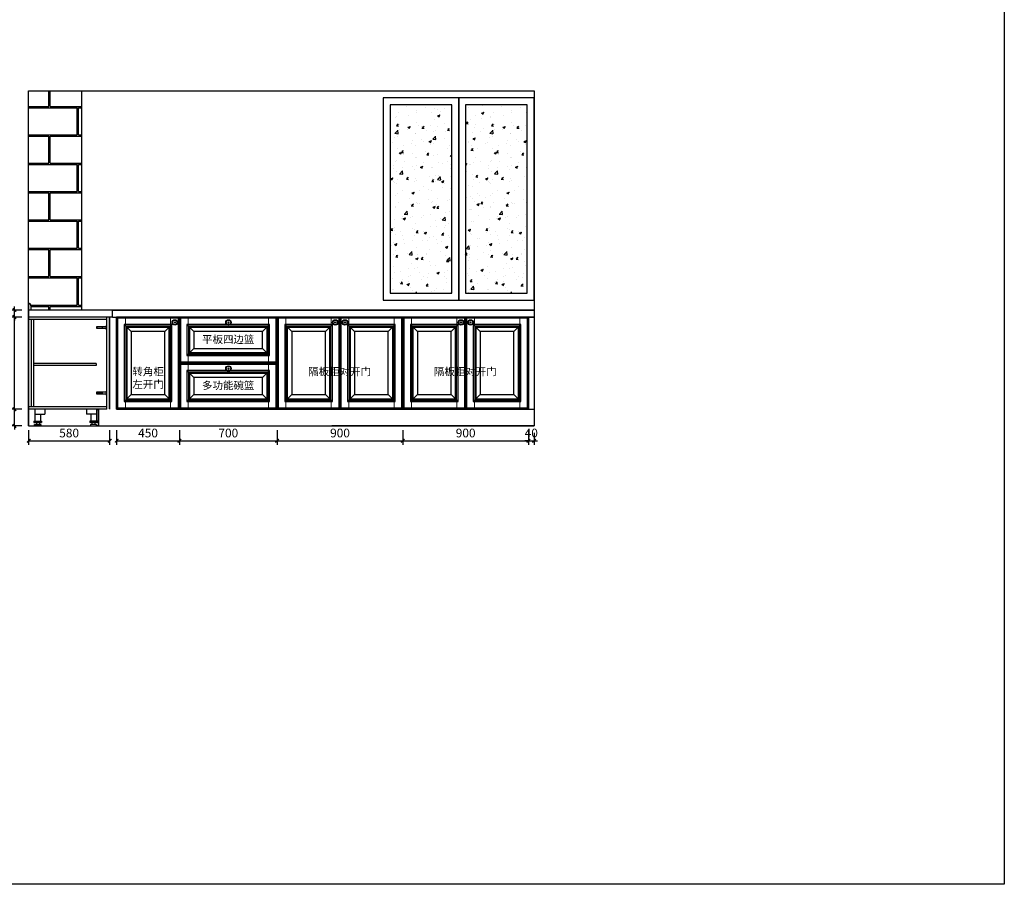
# Model space of a CAD drawing. Extents: x 320224 to 343098, y -43039 to -30651.
# Drawn here: x 336046 to 343098, y -43039 to -36845 of the extents above; entities that cross this region are included whole.
import ezdxf
from ezdxf.lldxf.tags import DXFTag

# ---------------------------------------------------------------- set-up
doc = ezdxf.new("R2010")
doc.units = 0
doc.header["$LTSCALE"] = 1000
doc.header["$MEASUREMENT"] = 0
doc.linetypes.add('SMHIDDEN', pattern=[0.28, 0.18, -0.1])
doc.layers.add('DIM', color=1, linetype='Continuous')
doc.layers.add('甲供家具', color=4, linetype='Continuous')
doc.layers.add('门板图层', color=251, linetype='Continuous', lineweight=9)
doc.layers.add('隔板图层', color=253, linetype='Continuous', lineweight=13)
doc.styles.get("Standard").update_dxf_attribs({"font": 'txt.shx', "bigfont": 'gbcbig.shx'})
doc.styles.add('标注', font='simhei.ttf')
tags = doc.linetypes.add('HIDDEN', pattern=[9.525, 6.35, -3.175]).pattern_tags.tags
tags[6:7] = [DXFTag(74, 4), DXFTag(75, 0), DXFTag(340, '0'), DXFTag(46, 1.0), DXFTag(50, 0.0), DXFTag(44, 0.0), DXFTag(45, 0.0)]
tags[4:5] = [DXFTag(74, 4), DXFTag(75, 0), DXFTag(340, '0'), DXFTag(46, 1.0), DXFTag(50, 0.0), DXFTag(44, 0.0), DXFTag(45, 0.0)]
doc.dimstyles.get("Standard").update_dxf_attribs({"dimscale": 100, "dimtxt": 1, "dimasz": 0.3, "dimexe": 0.5, "dimexo": 2, "dimgap": 0.5, "dimtad": 1, "dimdec": 0, "dimzin": 0, "dimdsep": 46, "dimtxsty": 'Standard', "dimblk": 'ARCHTICK', "dimcen": 0.09, "dimclrd": 6, "dimclre": 5, "dimadec": 0, "dimazin": 0, "dimtfac": 1, "dimtdec": 0, "dimtix": 1, "dimtmove": 2, "dimatfit": 3, "dimfxl": 1, "dimtolj": 1, "dimtzin": 0, "dimarcsym": 0})

# ---------------------------------------------------------------- blocks, each defined once
blk = doc.blocks.new('_ArchTick')
at = {"color": 0, "linetype": 'ByBlock', "const_width": 0.4}
blk.add_lwpolyline([(-0.5, -0.5), (0.5, 0.5)], dxfattribs=at)
blk = doc.blocks.new('*D71')
at = {"color": 5, "lineweight": -2, "transparency": 16777216}
for p, q in [((336110.5, -39786.4), (336110.5, -39891.4)), ((336690.5, -39786.4), (336690.5, -39891.4))]:
    blk.add_line(p, q, dxfattribs=at)
at = {"color": 6, "lineweight": -2, "transparency": 16777216}
blk.add_line((336110.5, -39861.4), (336690.5, -39861.4), dxfattribs=at)
at = {"layer": 'Defpoints', "color": 0, "transparency": 16777216}
for p in [(336110.5, -39635.1), (336690.5, -39635.1), (336690.5, -39861.4)]:
    blk.add_point(p, dxfattribs=at)
at = {"color": 6, "lineweight": -2, "transparency": 16777216, "xscale": 25, "yscale": 25, "zscale": 25, "rotation": 180}
blk.add_blockref('_ArchTick', (336110.5, -39861.4), dxfattribs=at)
at = {"color": 6, "lineweight": -2, "transparency": 16777216, "xscale": 25, "yscale": 25, "zscale": 25}
blk.add_blockref('_ArchTick', (336690.5, -39861.4), dxfattribs=at)
at = {"color": 0, "transparency": 16777216, "insert": (336400.5, -39814.2), "char_height": 62.5, "attachment_point": 5, "style": '标注'}
blk.add_mtext('580', dxfattribs=at)
blk = doc.blocks.new('_Dot')
at = {"color": 0, "linetype": 'ByBlock', "lineweight": -2}
blk.add_line((-0.5, 0), (-1, 0), dxfattribs=at)
at = {"color": 0, "linetype": 'ByBlock', "const_width": 0.5}
blk.add_lwpolyline([(-0.25, 0, 1), (0.25, 0, 1)], format="xyb", close=True, dxfattribs=at)
blk = doc.blocks.new('*D21')
at = {"color": 5, "lineweight": -2, "transparency": 16777216}
for p, q in [((336740.5, -39786.4), (336740.5, -39891.4)), ((337190.5, -39786.4), (337190.5, -39891.4))]:
    blk.add_line(p, q, dxfattribs=at)
at = {"color": 6, "lineweight": -2, "transparency": 16777216}
blk.add_line((336740.5, -39861.4), (337190.5, -39861.4), dxfattribs=at)
at = {"layer": 'Defpoints', "color": 0, "transparency": 16777216}
for p in [(336740.5, -39635.1), (337190.5, -39635.1), (337190.5, -39861.4)]:
    blk.add_point(p, dxfattribs=at)
at = {"color": 6, "lineweight": -2, "transparency": 16777216, "xscale": 25, "yscale": 25, "zscale": 25, "rotation": 180}
blk.add_blockref('_ArchTick', (336740.5, -39861.4), dxfattribs=at)
at = {"color": 6, "lineweight": -2, "transparency": 16777216, "xscale": 25, "yscale": 25, "zscale": 25}
blk.add_blockref('_ArchTick', (337190.5, -39861.4), dxfattribs=at)
at = {"color": 0, "transparency": 16777216, "insert": (336965.5, -39814.2), "char_height": 62.5, "attachment_point": 5, "style": '标注'}
blk.add_mtext('450', dxfattribs=at)
blk = doc.blocks.new('*D72')
at = {"color": 6, "lineweight": -2, "transparency": 16777216}
for p, q in [((336008.8, -39635.1), (336008.8, -39610.1)), ((336008.8, -39755.1), (336008.8, -39635.1)), ((336008.8, -39755.1), (336008.8, -39780.1))]:
    blk.add_line(p, q, dxfattribs=at)
at = {"color": 5, "lineweight": -2, "transparency": 16777216}
for p, q in [((336060.5, -39635.1), (335978.8, -39635.1)), ((336060.5, -39755.1), (335978.8, -39755.1))]:
    blk.add_line(p, q, dxfattribs=at)
at = {"layer": 'Defpoints', "color": 0, "transparency": 16777216}
for p in [(336008.8, -39635.1), (336110.5, -39635.1), (336110.5, -39755.1)]:
    blk.add_point(p, dxfattribs=at)
at = {"color": 6, "lineweight": -2, "transparency": 16777216, "xscale": 25, "yscale": 25, "zscale": 25}
for p, rotation in [((336008.8, -39635.1), 270), ((336008.8, -39755.1), 90)]:
    blk.add_blockref('_ArchTick', p, dxfattribs=dict(at, rotation=rotation))
at = {"color": 0, "transparency": 16777216, "insert": (335961.5, -39695.1), "char_height": 62.5, "attachment_point": 5, "rotation": 90, "style": '标注'}
blk.add_mtext('120', dxfattribs=at)
blk = doc.blocks.new('*D73')
at = {"color": 5, "lineweight": -2, "transparency": 16777216}
for p, q in [((336060.5, -38975.1), (335978.8, -38975.1)), ((336060.5, -39635.1), (335978.8, -39635.1))]:
    blk.add_line(p, q, dxfattribs=at)
at = {"color": 6, "lineweight": -2, "transparency": 16777216}
blk.add_line((336008.8, -39635.1), (336008.8, -38975.1), dxfattribs=at)
at = {"layer": 'Defpoints', "color": 0, "transparency": 16777216}
for p in [(336008.8, -38975.1), (336110.5, -38975.1), (336110.5, -39635.1)]:
    blk.add_point(p, dxfattribs=at)
at = {"color": 6, "lineweight": -2, "transparency": 16777216, "xscale": 25, "yscale": 25, "zscale": 25}
for p, rotation in [((336008.8, -38975.1), 90), ((336008.8, -39635.1), 270)]:
    blk.add_blockref('_ArchTick', p, dxfattribs=dict(at, rotation=rotation))
at = {"color": 0, "transparency": 16777216, "insert": (335961.5, -39305.1), "char_height": 62.5, "attachment_point": 5, "rotation": 90, "style": '标注'}
blk.add_mtext('660', dxfattribs=at)
blk = doc.blocks.new('*D74')
at = {"color": 5, "lineweight": -2, "transparency": 16777216}
for p, q in [((336060.5, -38925.1), (335978.8, -38925.1)), ((336060.5, -38975.1), (335978.8, -38975.1))]:
    blk.add_line(p, q, dxfattribs=at)
at = {"color": 6, "lineweight": -2, "transparency": 16777216}
for p, q in [((336008.8, -38925.1), (336008.8, -38900.1)), ((336008.8, -38975.1), (336008.8, -38925.1)), ((336008.8, -38975.1), (336008.8, -39000.1))]:
    blk.add_line(p, q, dxfattribs=at)
at = {"layer": 'Defpoints', "color": 0, "transparency": 16777216}
for p in [(336008.8, -38925.1), (336110.5, -38925.1), (336110.5, -38975.1)]:
    blk.add_point(p, dxfattribs=at)
at = {"color": 6, "lineweight": -2, "transparency": 16777216, "xscale": 25, "yscale": 25, "zscale": 25}
for p, rotation in [((336008.8, -38925.1), 270), ((336008.8, -38975.1), 90)]:
    blk.add_blockref('_ArchTick', p, dxfattribs=dict(at, rotation=rotation))
at = {"color": 0, "transparency": 16777216, "insert": (335961.5, -38950.1), "char_height": 62.5, "attachment_point": 5, "rotation": 90, "style": '标注'}
blk.add_mtext('50', dxfattribs=at)
blk = doc.blocks.new('*D22')
at = {"color": 5, "lineweight": -2, "transparency": 16777216}
for p, q in [((337190.5, -39786.4), (337190.5, -39891.4)), ((337890.5, -39786.4), (337890.5, -39891.4))]:
    blk.add_line(p, q, dxfattribs=at)
at = {"color": 6, "lineweight": -2, "transparency": 16777216}
blk.add_line((337190.5, -39861.4), (337890.5, -39861.4), dxfattribs=at)
at = {"layer": 'Defpoints', "color": 0, "transparency": 16777216}
for p in [(337190.5, -39635.1), (337890.5, -39635.1), (337890.5, -39861.4)]:
    blk.add_point(p, dxfattribs=at)
at = {"color": 6, "lineweight": -2, "transparency": 16777216, "xscale": 25, "yscale": 25, "zscale": 25, "rotation": 180}
blk.add_blockref('_ArchTick', (337190.5, -39861.4), dxfattribs=at)
at = {"color": 6, "lineweight": -2, "transparency": 16777216, "xscale": 25, "yscale": 25, "zscale": 25}
blk.add_blockref('_ArchTick', (337890.5, -39861.4), dxfattribs=at)
at = {"color": 0, "transparency": 16777216, "insert": (337540.5, -39814.2), "char_height": 62.5, "attachment_point": 5, "style": '标注'}
blk.add_mtext('700', dxfattribs=at)
blk = doc.blocks.new('*D23')
at = {"color": 5, "lineweight": -2, "transparency": 16777216}
for p, q in [((337890.5, -39786.4), (337890.5, -39891.4)), ((338790.5, -39786.4), (338790.5, -39891.4))]:
    blk.add_line(p, q, dxfattribs=at)
at = {"color": 6, "lineweight": -2, "transparency": 16777216}
blk.add_line((337890.5, -39861.4), (338790.5, -39861.4), dxfattribs=at)
at = {"layer": 'Defpoints', "color": 0, "transparency": 16777216}
for p in [(337890.5, -39635.1), (338790.5, -39635.1), (338790.5, -39861.4)]:
    blk.add_point(p, dxfattribs=at)
at = {"color": 6, "lineweight": -2, "transparency": 16777216, "xscale": 25, "yscale": 25, "zscale": 25, "rotation": 180}
blk.add_blockref('_ArchTick', (337890.5, -39861.4), dxfattribs=at)
at = {"color": 6, "lineweight": -2, "transparency": 16777216, "xscale": 25, "yscale": 25, "zscale": 25}
blk.add_blockref('_ArchTick', (338790.5, -39861.4), dxfattribs=at)
at = {"color": 0, "transparency": 16777216, "insert": (338340.5, -39814.2), "char_height": 62.5, "attachment_point": 5, "style": '标注'}
blk.add_mtext('900', dxfattribs=at)
blk = doc.blocks.new('*D24')
at = {"color": 5, "lineweight": -2, "transparency": 16777216}
for p, q in [((338790.5, -39786.4), (338790.5, -39891.4)), ((339690.5, -39786.4), (339690.5, -39891.4))]:
    blk.add_line(p, q, dxfattribs=at)
at = {"color": 6, "lineweight": -2, "transparency": 16777216}
blk.add_line((338790.5, -39861.4), (339690.5, -39861.4), dxfattribs=at)
at = {"layer": 'Defpoints', "color": 0, "transparency": 16777216}
for p in [(338790.5, -39635.1), (339690.5, -39635.1), (339690.5, -39861.4)]:
    blk.add_point(p, dxfattribs=at)
at = {"color": 6, "lineweight": -2, "transparency": 16777216, "xscale": 25, "yscale": 25, "zscale": 25, "rotation": 180}
blk.add_blockref('_ArchTick', (338790.5, -39861.4), dxfattribs=at)
at = {"color": 6, "lineweight": -2, "transparency": 16777216, "xscale": 25, "yscale": 25, "zscale": 25}
blk.add_blockref('_ArchTick', (339690.5, -39861.4), dxfattribs=at)
at = {"color": 0, "transparency": 16777216, "insert": (339240.5, -39814.2), "char_height": 62.5, "attachment_point": 5, "style": '标注'}
blk.add_mtext('900', dxfattribs=at)
blk = doc.blocks.new('*D75')
at = {"color": 5, "lineweight": -2, "transparency": 16777216}
for p, q in [((339690.5, -39786.4), (339690.5, -39891.4)), ((339730.5, -39805.1), (339730.5, -39891.4))]:
    blk.add_line(p, q, dxfattribs=at)
at = {"color": 6, "lineweight": -2, "transparency": 16777216}
for p, q in [((339690.5, -39861.4), (339665.5, -39861.4)), ((339690.5, -39861.4), (339730.5, -39861.4)), ((339730.5, -39861.4), (339755.5, -39861.4))]:
    blk.add_line(p, q, dxfattribs=at)
at = {"layer": 'Defpoints', "color": 0, "transparency": 16777216}
for p in [(339690.5, -39635.1), (339730.5, -39755.1), (339730.5, -39861.4)]:
    blk.add_point(p, dxfattribs=at)
at = {"color": 6, "lineweight": -2, "transparency": 16777216, "xscale": 25, "yscale": 25, "zscale": 25}
blk.add_blockref('_ArchTick', (339690.5, -39861.4), dxfattribs=at)
at = {"color": 6, "lineweight": -2, "transparency": 16777216, "xscale": 25, "yscale": 25, "zscale": 25, "rotation": 180}
blk.add_blockref('_ArchTick', (339730.5, -39861.4), dxfattribs=at)
at = {"color": 0, "transparency": 16777216, "insert": (339710.5, -39814.2), "char_height": 62.5, "attachment_point": 5, "style": '标注'}
blk.add_mtext('40', dxfattribs=at)

msp = doc.modelspace()

# ---------------------------------------------------------------- hatches: boundary and pattern name
h = msp.add_hatch()
h.set_pattern_fill('AR-B816C', color=8, style=0)
h.set_pattern_definition([(0, (-38233.04, 498971.63), (203.2, 203.2), [396.875, -9.525]), (0, (-38436.24, 498981.16), (203.2, 203.2), [396.875, -9.525]), (90, (-38233.04, 498971.63), (-203.2, 203.2), [-212.725, 193.675]), (90, (-38242.57, 498971.63), (-203.2, 203.2), [-212.725, 193.675])])
h.paths.add_polyline_path([(336490.5, -37355.1), (336110.5, -37355.1), (336110.5, -38875.1, -0.414213), (336125.5, -38894.4), (336125.5, -38925.1), (336490.5, -38925.1)])
h = msp.add_hatch()
h.set_pattern_fill('AR-CONC', color=5, style=0)
h.set_pattern_definition([(50, (-29816.21, 498971.63), (182.18467, -15.939086), [19.05, -209.55]), (355, (-29816.21, 498971.63), (-35.242826, 191.056643), [15.24, -167.64]), (100.451, (-29801.03, 498970.3), (146.9425, 175.11669), [16.19, -178.09]), (46.1842, (-29816.2, 499022.43), (271.07904, -42.04233), [28.575, -314.325]), (96.6356, (-29793.62, 499018.93), (237.40423, 247.42556), [24.285, -267.135]), (351.184, (-29816.2, 499022.43), (237.4046, 247.42512), [22.86, -251.46]), (21, (-29790.81, 499009.73), (151.61488, -102.26552), [19.05, -209.55]), (326, (-29790.81, 499009.73), (61.80203, 184.187966), [15.24, -167.64]), (71.4514, (-29778.18, 499001.21), (213.41649, 81.92286), [16.19, -178.09]), (37.5, (-29816.21, 498971.634), (3.088603, 84.555039), [0, -165.608, 0, -170.18, 0, -168.275]), (7.5, (-29816.21, 498971.63), (66.819663, 100.180575), [0, -97.028, 0, -161.798, 0, -64.135]), (327.5, (-29872.85, 498971.634), (135.590595, -5.728744), [0, -63.5, 0, -198.12, 0, -262.89]), (317.5, (-29898.25, 498971.63), (148.129181, 25.42649), [0, -82.55, 0, -131.572, 0, -186.69])])
h.paths.add_polyline_path([(338700.5, -38805.1), (339140.5, -38805.1), (339140.5, -37455.1), (338700.5, -37455.1)])
h = msp.add_hatch()
h.set_pattern_fill('AR-CONC', color=5, style=0)
h.set_pattern_definition([(50, (-29136.21, 498971.63), (182.18467, -15.939086), [19.05, -209.55]), (355, (-29136.21, 498971.63), (-35.242826, 191.056643), [15.24, -167.64]), (100.451, (-29121.03, 498970.3), (146.9425, 175.11669), [16.19, -178.09]), (46.1842, (-29136.2, 499022.43), (271.07904, -42.04233), [28.575, -314.325]), (96.6356, (-29113.62, 499018.93), (237.40423, 247.42556), [24.285, -267.135]), (351.184, (-29136.2, 499022.43), (237.4046, 247.42512), [22.86, -251.46]), (21, (-29110.81, 499009.73), (151.61488, -102.26552), [19.05, -209.55]), (326, (-29110.81, 499009.73), (61.80203, 184.187966), [15.24, -167.64]), (71.4514, (-29098.18, 499001.21), (213.41649, 81.92286), [16.19, -178.09]), (37.5, (-29136.21, 498971.634), (3.088603, 84.555039), [0, -165.608, 0, -170.18, 0, -168.275]), (7.5, (-29136.21, 498971.63), (66.819663, 100.180575), [0, -97.028, 0, -161.798, 0, -64.135]), (327.5, (-29192.85, 498971.634), (135.590595, -5.728744), [0, -63.5, 0, -198.12, 0, -262.89]), (317.5, (-29218.25, 498971.63), (148.129181, 25.42649), [0, -82.55, 0, -131.572, 0, -186.69])])
h.paths.add_polyline_path([(339240.5, -38805.1), (339680.5, -38805.1), (339680.5, -37455.1), (339240.5, -37455.1)])

# ---------------------------------------------------------------- linework, layer by layer
for p, q in [((336110.5, -37355.1), (339730.5, -37355.1)), ((336110.5, -39755.1), (336110.5, -37355.1)), ((336490.5, -38925.1), (336490.5, -37355.1)), ((339730.5, -37355.1), (339730.5, -39755.1)), ((336110.5, -38875.1), (336110.5, -39755.1)), ((339730.5, -38875.1), (339730.5, -39755.1)), ((339690.5, -39635.1), (339730.5, -39635.1)), ((336110.5, -39755.1), (339730.5, -39755.1)), ((339730.5, -39755.1), (338281.5, -39755.1))]:
    msp.add_line(p, q)
at = {"color": 2}
for p, q in [((336710.5, -38925.1), (339730.5, -38925.1)), ((339730.5, -38925.1), (336710.5, -38925.1)), ((337990.5, -38975.1), (339730.5, -38975.1)), ((339730.5, -38975.1), (337990.5, -38975.1))]:
    msp.add_line(p, q, dxfattribs=at)
at = {"color": 8}
for p, q in [((336110.5, -38975.1), (336110.5, -39635.1)), ((336710.5, -38975.1), (336110.5, -38975.1)), ((336128.5, -38992.1), (336110.5, -38992.1)), ((336145.5, -38992.3), (336128.5, -38992.3)), ((336128.5, -38992.3), (336128.5, -39619.1)), ((336145.5, -38992.1), (336145.5, -39619.1)), ((336670.5, -38992.1), (336145.5, -38992.1)), ((336670.5, -38992.1), (336670.5, -38975.1)), ((336690.5, -38977.1), (336670.5, -38977.1)), ((336670.5, -39633.1), (336670.5, -38977.1)), ((336690.5, -38975.1), (336690.5, -39635.1)), ((336690.5, -38975.1), (336690.5, -39635.1)), ((336690.5, -39633.1), (336690.5, -38977.1)), ((336740.5, -38975.1), (336740.5, -39305.1)), ((336740.5, -38975.1), (336740.5, -39635.1)), ((336740.5, -38975.1), (336740.5, -39635.1)), ((337190.5, -38975.1), (337190.5, -39305.1)), ((337190.5, -38975.1), (337190.5, -39305.1)), ((337190.5, -38975.1), (337190.5, -39635.1)), ((337890.5, -38975.1), (337890.5, -39305.1)), ((337890.5, -38975.1), (337890.5, -39635.1)), ((337890.5, -38975.1), (337890.5, -39635.1)), ((338340.5, -38975.1), (338340.5, -39635.1)), ((338340.5, -38975.1), (338340.5, -39305.1)), ((338340.5, -38975.1), (338340.5, -39635.1)), ((338340.5, -38975.1), (338340.5, -39635.1)), ((338790.5, -38975.1), (338790.5, -39635.1)), ((338790.5, -38975.1), (338790.5, -39305.1)), ((338790.5, -38975.1), (338790.5, -39635.1)), ((338790.5, -38975.1), (338790.5, -39635.1)), ((339240.5, -38975.1), (339240.5, -39635.1)), ((339240.5, -38975.1), (339240.5, -39305.1)), ((339240.5, -38975.1), (339240.5, -39635.1)), ((339240.5, -38975.1), (339240.5, -39635.1)), ((339690.5, -38975.1), (339690.5, -39635.1)), ((339690.5, -38975.1), (339690.5, -39305.1)), ((339690.5, -38975.1), (339690.5, -39635.1)), ((336593.8, -39307.6), (336145.5, -39307.6)), ((336593.8, -39323.6), (336145.5, -39323.6)), ((336593.8, -39307.6), (336593.8, -39323.6)), ((336740.5, -39305.1), (336740.5, -39635.1)), ((337190.5, -39305.1), (337190.5, -39635.1)), ((337190.5, -39305.1), (337190.5, -39635.1)), ((337890.5, -39305.1), (337890.5, -39635.1)), ((338340.5, -39305.1), (338340.5, -39635.1)), ((338790.5, -39305.1), (338790.5, -39635.1)), ((339240.5, -39305.1), (339240.5, -39635.1)), ((339690.5, -39305.1), (339690.5, -39635.1)), ((336128.5, -39619.1), (336110.5, -39619.1)), ((336145.5, -39619.1), (336128.5, -39619.1)), ((336670.5, -39619.1), (336145.5, -39619.1)), ((336670.5, -39635.1), (336670.5, -39619.1)), ((336670.5, -39635.1), (336110.5, -39635.1)), ((336155.5, -39635.1), (336155.5, -39722.2)), ((336155.5, -39672.1), (336225.5, -39672.1)), ((336195.5, -39672.1), (336195.5, -39722.2)), ((336225.5, -39635.1), (336225.5, -39672.1)), ((336525.5, -39635.1), (336525.5, -39672.1)), ((336595.5, -39672.1), (336525.5, -39672.1)), ((336555.5, -39672.1), (336555.5, -39722.2)), ((336595.5, -39635.1), (336595.5, -39722.2)), ((336610.5, -39637.5), (336595.5, -39637.5)), ((336608.5, -39639.5), (336595.5, -39639.5)), ((336608.5, -39639.5), (336608.5, -39753.1)), ((336610.5, -39635.1), (336610.5, -39755.1)), ((336610.5, -39637.5), (336610.5, -39755.1)), ((336148, -39722.2), (336148, -39731.8)), ((336148, -39722.2), (336203, -39722.2)), ((336148, -39731.8), (336203, -39731.8)), ((336165.6, -39731.8), (336165.6, -39746.2)), ((336187.8, -39731.8), (336187.8, -39746.2)), ((336203, -39722.2), (336203, -39731.8)), ((336548, -39722.2), (336548, -39731.8)), ((336603, -39722.2), (336548, -39722.2)), ((336603, -39731.8), (336548, -39731.8)), ((336563.2, -39731.8), (336563.2, -39746.2)), ((336585.5, -39731.8), (336585.5, -39746.2)), ((336595.5, -39752.1), (336595.5, -39755.1)), ((336595.5, -39753.1), (336608.5, -39753.1)), ((336595.5, -39755.1), (336610.5, -39755.1)), ((336603, -39722.2), (336603, -39731.8))]:
    msp.add_line(p, q, dxfattribs=at)
at = {"color": 5, "ltscale": 0.5}
msp.add_lwpolyline([(320224, -30650.6), (343098.5, -30650.6), (343098.5, -43039.4), (320224, -43039.4)], close=True, dxfattribs=at)
at = {"color": 5}
for points in [[(338650.5, -38855.1), (339190.5, -38855.1), (339190.5, -37405.1), (338650.5, -37405.1)], [(339190.5, -38855.1), (339730.5, -38855.1), (339730.5, -37405.1), (339190.5, -37405.1)], [(338700.5, -38805.1), (339140.5, -38805.1), (339140.5, -37455.1), (338700.5, -37455.1)], [(339240.5, -38805.1), (339680.5, -38805.1), (339680.5, -37455.1), (339240.5, -37455.1)]]:
    msp.add_lwpolyline(points, close=True, dxfattribs=at)
at = {"color": 151}
for points in [[(337190.5, -39635.1), (336740.5, -39635.1), (336740.5, -38975.1), (337190.5, -38975.1)], [(337890.5, -39305.1), (337190.5, -39305.1), (337190.5, -38975.1), (337890.5, -38975.1)], [(338340.5, -39635.1), (337890.5, -39635.1), (337890.5, -38975.1), (338340.5, -38975.1)], [(338790.5, -39635.1), (338340.5, -39635.1), (338340.5, -38975.1), (338790.5, -38975.1)], [(339240.5, -39635.1), (338790.5, -39635.1), (338790.5, -38975.1), (339240.5, -38975.1)], [(339690.5, -39635.1), (339240.5, -39635.1), (339240.5, -38975.1), (339690.5, -38975.1)], [(337890.5, -39635.1), (337190.5, -39635.1), (337190.5, -39305.1), (337890.5, -39305.1)]]:
    msp.add_lwpolyline(points, close=True, dxfattribs=at)
at = {"color": 8}
for points in [[(336664.5, -39057.7), (336599.5, -39057.7), (336599.5, -39042.7), (336664.5, -39042.7)], [(336601, -39044.2), (336638, -39044.2), (336638, -39056.2), (336601, -39056.2)], [(336664.5, -39066.3), (336670.5, -39066.3), (336670.5, -39036.2), (336664.5, -39036.2)], [(336664.5, -39527.3), (336599.5, -39527.3), (336599.5, -39512.3), (336664.5, -39512.3)], [(336601, -39513.8), (336638, -39513.8), (336638, -39525.8), (336601, -39525.8)], [(336664.5, -39535.9), (336670.5, -39535.9), (336670.5, -39505.8), (336664.5, -39505.8)], [(336198.6, -39755.1), (336153.1, -39755.1), (336153.1, -39746.2), (336198.6, -39746.2)], [(336552.4, -39755.1), (336595.5, -39755.1), (336595.5, -39746.2), (336552.4, -39746.2)]]:
    msp.add_lwpolyline(points, close=True, dxfattribs=at)
msp.add_arc((336108.4, -38892.3), 17.3, 352.84744, 82.84462, dxfattribs=at)
at = {"layer": 'DIM', "color": 8}
for p, q in [((336710.5, -38925.1), (336110.5, -38925.1)), ((336710.5, -38975.1), (336710.5, -38925.1))]:
    msp.add_line(p, q, dxfattribs=at)
at = {"layer": 'DIM', "color": 8, "linetype": 'SMHIDDEN'}
msp.add_line((336125.5, -38894.4), (336125.5, -38925.1), dxfattribs=at)
at = {"layer": 'DIM', "color": 1, "linetype": 'HIDDEN', "ltscale": 0.3}
for p, q in [((336625.5, -39635.1), (336615.5, -39635.1)), ((336645.5, -39635.1), (336635.5, -39635.1))]:
    msp.add_line(p, q, dxfattribs=at)
at = {"layer": '甲供家具', "color": 151, "ltscale": 100}
for p, q in [((336110.5, -38975.1), (336110.5, -39010.1)), ((336690.5, -38975.1), (336690.5, -39635.1)), ((339730.5, -38975.1), (337990.5, -38975.1)), ((337190.5, -39025.1), (337190.5, -39120.1)), ((336740.5, -39285.1), (336740.5, -39380.1)), ((337890.5, -39285.1), (337890.5, -39380.1)), ((338340.5, -39285.1), (338340.5, -39380.1)), ((338790.5, -39285.1), (338790.5, -39380.1)), ((339240.5, -39285.1), (339240.5, -39380.1)), ((337190.5, -39355.1), (337190.5, -39450.1)), ((336650.5, -39635.1), (336610.5, -39635.1))]:
    msp.add_line(p, q, dxfattribs=at)
at = {"layer": '甲供家具', "color": 2, "ltscale": 100}
for p, q in [((336710.5, -38975.1), (338440.5, -38975.1)), ((339730.5, -38975.1), (337990.5, -38975.1))]:
    msp.add_line(p, q, dxfattribs=at)
at = {"layer": '甲供家具', "color": 252, "ltscale": 100}
for p, q in [((336740.5, -39635.1), (336740.5, -38975.1)), ((337190.5, -39305.1), (337190.5, -38975.1)), ((337890.5, -39635.1), (337890.5, -38975.1)), ((338340.5, -39635.1), (338340.5, -38975.1)), ((338790.5, -39635.1), (338790.5, -38975.1)), ((339240.5, -39635.1), (339240.5, -38975.1)), ((337190.5, -39635.1), (337190.5, -39305.1))]:
    msp.add_line(p, q, dxfattribs=at)
at = {"layer": '甲供家具', "color": 151, "ltscale": 100}
for points in [[(337190.5, -38975.1), (336740.5, -38975.1), (336740.5, -39635.1), (337190.5, -39635.1)], [(337890.5, -38975.1), (337190.5, -38975.1), (337190.5, -39305.1), (337890.5, -39305.1)], [(338340.5, -38975.1), (337890.5, -38975.1), (337890.5, -39635.1), (338340.5, -39635.1)], [(338790.5, -38975.1), (338340.5, -38975.1), (338340.5, -39635.1), (338790.5, -39635.1)], [(339240.5, -38975.1), (338790.5, -38975.1), (338790.5, -39635.1), (339240.5, -39635.1)], [(339690.5, -38975.1), (339240.5, -38975.1), (339240.5, -39635.1), (339690.5, -39635.1)], [(337136.5, -39029.1), (336794.5, -39029.1), (336794.5, -39581.1), (337136.5, -39581.1)], [(337836.5, -39029.1), (337244.5, -39029.1), (337244.5, -39251.1), (337836.5, -39251.1)], [(338286.5, -39029.1), (337944.5, -39029.1), (337944.5, -39581.1), (338286.5, -39581.1)], [(338736.5, -39029.1), (338394.5, -39029.1), (338394.5, -39581.1), (338736.5, -39581.1)], [(339186.5, -39029.1), (338844.5, -39029.1), (338844.5, -39581.1), (339186.5, -39581.1)], [(339636.5, -39029.1), (339294.5, -39029.1), (339294.5, -39581.1), (339636.5, -39581.1)], [(337086.5, -39079.1), (336844.5, -39079.1), (336844.5, -39531.1), (337086.5, -39531.1)], [(337786.5, -39079.1), (337294.5, -39079.1), (337294.5, -39201.1), (337786.5, -39201.1)], [(338236.5, -39079.1), (337994.5, -39079.1), (337994.5, -39531.1), (338236.5, -39531.1)], [(338686.5, -39079.1), (338444.5, -39079.1), (338444.5, -39531.1), (338686.5, -39531.1)], [(339136.5, -39079.1), (338894.5, -39079.1), (338894.5, -39531.1), (339136.5, -39531.1)], [(339586.5, -39079.1), (339344.5, -39079.1), (339344.5, -39531.1), (339586.5, -39531.1)], [(337890.5, -39305.1), (337190.5, -39305.1), (337190.5, -39635.1), (337890.5, -39635.1)], [(337836.5, -39359.1), (337244.5, -39359.1), (337244.5, -39581.1), (337836.5, -39581.1)], [(337786.5, -39409.1), (337294.5, -39409.1), (337294.5, -39531.1), (337786.5, -39531.1)]]:
    msp.add_lwpolyline(points, close=True, dxfattribs=at)
for centre in [(337156.9, -39014), (337541.7, -39014), (338306.9, -39014), (338375.9, -39014), (339206.9, -39014), (339275.9, -39014), (337541.7, -39344)]:
    msp.add_circle(centre, 19.5, dxfattribs=at)
at = {"layer": '门板图层'}
for p, q in [((336794.5, -39029.1), (336844.5, -39079.1)), ((337136.5, -39029.1), (337086.5, -39079.1)), ((337244.5, -39029.1), (337294.5, -39079.1)), ((337836.5, -39029.1), (337786.5, -39079.1)), ((337944.5, -39029.1), (337994.5, -39079.1)), ((338286.5, -39029.1), (338236.5, -39079.1)), ((338394.5, -39029.1), (338444.5, -39079.1)), ((338736.5, -39029.1), (338686.5, -39079.1)), ((338844.5, -39029.1), (338894.5, -39079.1)), ((339186.5, -39029.1), (339136.5, -39079.1)), ((339294.5, -39029.1), (339344.5, -39079.1)), ((339636.5, -39029.1), (339586.5, -39079.1)), ((337244.5, -39251.1), (337294.5, -39201.1)), ((337836.5, -39251.1), (337786.5, -39201.1)), ((337190.5, -39305.1), (337199.5, -39296.1)), ((337890.5, -39305.1), (337881.5, -39296.1)), ((337244.5, -39359.1), (337294.5, -39409.1)), ((337836.5, -39359.1), (337786.5, -39409.1)), ((336794.5, -39581.1), (336844.5, -39531.1)), ((337136.5, -39581.1), (337086.5, -39531.1)), ((337244.5, -39581.1), (337294.5, -39531.1)), ((337836.5, -39581.1), (337786.5, -39531.1)), ((337944.5, -39581.1), (337994.5, -39531.1)), ((338286.5, -39581.1), (338236.5, -39531.1)), ((338394.5, -39581.1), (338444.5, -39531.1)), ((338736.5, -39581.1), (338686.5, -39531.1)), ((338844.5, -39581.1), (338894.5, -39531.1)), ((339186.5, -39581.1), (339136.5, -39531.1)), ((339294.5, -39581.1), (339344.5, -39531.1)), ((339636.5, -39581.1), (339586.5, -39531.1)), ((336740.5, -39635.1), (336749.5, -39626.1)), ((336740.5, -39635.1), (336749.5, -39626.1)), ((337190.5, -39635.1), (337181.5, -39626.1)), ((337190.5, -39635.1), (337199.5, -39626.1)), ((337890.5, -39635.1), (337881.5, -39626.1)), ((337890.5, -39635.1), (337899.5, -39626.1)), ((338340.5, -39635.1), (338331.5, -39626.1)), ((338340.5, -39635.1), (338349.5, -39626.1)), ((338790.5, -39635.1), (338781.5, -39626.1)), ((338790.5, -39635.1), (338799.5, -39626.1)), ((339240.5, -39635.1), (339231.5, -39626.1)), ((339240.5, -39635.1), (339249.5, -39626.1)), ((339690.5, -39635.1), (339681.5, -39626.1))]:
    msp.add_line(p, q, dxfattribs=at)
for points in [[(337183.5, -38982.1), (336747.5, -38982.1), (336747.5, -39628.1), (337183.5, -39628.1)], [(337883.5, -38982.1), (337197.5, -38982.1), (337197.5, -39298.1), (337883.5, -39298.1)], [(338333.5, -38982.1), (337897.5, -38982.1), (337897.5, -39628.1), (338333.5, -39628.1)], [(338783.5, -38982.1), (338347.5, -38982.1), (338347.5, -39628.1), (338783.5, -39628.1)], [(339233.5, -38982.1), (338797.5, -38982.1), (338797.5, -39628.1), (339233.5, -39628.1)], [(339683.5, -38982.1), (339247.5, -38982.1), (339247.5, -39628.1), (339683.5, -39628.1)], [(337134.5, -39031.1), (336796.5, -39031.1), (336796.5, -39579.1), (337134.5, -39579.1)], [(337125.5, -39040.1), (336805.5, -39040.1), (336805.5, -39570.1), (337125.5, -39570.1)], [(337115.5, -39050.1), (336815.5, -39050.1), (336815.5, -39560.1), (337115.5, -39560.1)], [(337834.5, -39031.1), (337246.5, -39031.1), (337246.5, -39249.1), (337834.5, -39249.1)], [(337825.5, -39040.1), (337255.5, -39040.1), (337255.5, -39240.1), (337825.5, -39240.1)], [(337815.5, -39050.1), (337265.5, -39050.1), (337265.5, -39230.1), (337815.5, -39230.1)], [(338284.5, -39031.1), (337946.5, -39031.1), (337946.5, -39579.1), (338284.5, -39579.1)], [(338275.5, -39040.1), (337955.5, -39040.1), (337955.5, -39570.1), (338275.5, -39570.1)], [(338265.5, -39050.1), (337965.5, -39050.1), (337965.5, -39560.1), (338265.5, -39560.1)], [(338734.5, -39031.1), (338396.5, -39031.1), (338396.5, -39579.1), (338734.5, -39579.1)], [(338725.5, -39040.1), (338405.5, -39040.1), (338405.5, -39570.1), (338725.5, -39570.1)], [(338715.5, -39050.1), (338415.5, -39050.1), (338415.5, -39560.1), (338715.5, -39560.1)], [(339184.5, -39031.1), (338846.5, -39031.1), (338846.5, -39579.1), (339184.5, -39579.1)], [(339175.5, -39040.1), (338855.5, -39040.1), (338855.5, -39570.1), (339175.5, -39570.1)], [(339165.5, -39050.1), (338865.5, -39050.1), (338865.5, -39560.1), (339165.5, -39560.1)], [(339634.5, -39031.1), (339296.5, -39031.1), (339296.5, -39579.1), (339634.5, -39579.1)], [(339625.5, -39040.1), (339305.5, -39040.1), (339305.5, -39570.1), (339625.5, -39570.1)], [(339615.5, -39050.1), (339315.5, -39050.1), (339315.5, -39560.1), (339615.5, -39560.1)], [(337883.5, -39312.1), (337197.5, -39312.1), (337197.5, -39628.1), (337883.5, -39628.1)], [(337834.5, -39361.1), (337246.5, -39361.1), (337246.5, -39579.1), (337834.5, -39579.1)], [(337825.5, -39370.1), (337255.5, -39370.1), (337255.5, -39570.1), (337825.5, -39570.1)], [(337815.5, -39380.1), (337265.5, -39380.1), (337265.5, -39560.1), (337815.5, -39560.1)]]:
    msp.add_lwpolyline(points, close=True, dxfattribs=at)
at = {"layer": '门板图层', "lineweight": 30}
for centre in [(337156.9, -39014), (337541.7, -39014), (338306.9, -39014), (338375.9, -39014), (339206.9, -39014), (339275.9, -39014), (337541.7, -39344)]:
    msp.add_circle(centre, 16, dxfattribs=at)
at = {"layer": '隔板图层'}
for p, q in [((336803.5, -39029.1), (336803.5, -38975.1)), ((337127.5, -39029.1), (337127.5, -38975.1)), ((337253.5, -39029.1), (337253.5, -38975.1)), ((337827.5, -39029.1), (337827.5, -38975.1)), ((337953.5, -39029.1), (337953.5, -38975.1)), ((338277.5, -39029.1), (338277.5, -38975.1)), ((338403.5, -39029.1), (338403.5, -38975.1)), ((338727.5, -39029.1), (338727.5, -38975.1)), ((338853.5, -39029.1), (338853.5, -38975.1)), ((339177.5, -39029.1), (339177.5, -38975.1)), ((339303.5, -39029.1), (339303.5, -38975.1)), ((339627.5, -39029.1), (339627.5, -38975.1)), ((337253.5, -39251.1), (337253.5, -39305.1)), ((337827.5, -39251.1), (337827.5, -39305.1)), ((337253.5, -39359.1), (337253.5, -39305.1)), ((337827.5, -39359.1), (337827.5, -39305.1)), ((336803.5, -39581.1), (336803.5, -39635.1)), ((337127.5, -39581.1), (337127.5, -39635.1)), ((337253.5, -39581.1), (337253.5, -39635.1)), ((337827.5, -39581.1), (337827.5, -39635.1)), ((337953.5, -39581.1), (337953.5, -39635.1)), ((338277.5, -39581.1), (338277.5, -39635.1)), ((338403.5, -39581.1), (338403.5, -39635.1)), ((338727.5, -39581.1), (338727.5, -39635.1)), ((338853.5, -39581.1), (338853.5, -39635.1)), ((339177.5, -39581.1), (339177.5, -39635.1)), ((339303.5, -39581.1), (339303.5, -39635.1)), ((339627.5, -39581.1), (339627.5, -39635.1))]:
    msp.add_line(p, q, dxfattribs=at)
for points in [[(337181.5, -38984.1), (336749.5, -38984.1), (336749.5, -39626.1), (337181.5, -39626.1)], [(337881.5, -38984.1), (337199.5, -38984.1), (337199.5, -39296.1), (337881.5, -39296.1)], [(338331.5, -38984.1), (337899.5, -38984.1), (337899.5, -39626.1), (338331.5, -39626.1)], [(338781.5, -38984.1), (338349.5, -38984.1), (338349.5, -39626.1), (338781.5, -39626.1)], [(339231.5, -38984.1), (338799.5, -38984.1), (338799.5, -39626.1), (339231.5, -39626.1)], [(339681.5, -38984.1), (339249.5, -38984.1), (339249.5, -39626.1), (339681.5, -39626.1)], [(337123.5, -39042.1), (336807.5, -39042.1), (336807.5, -39568.1), (337123.5, -39568.1)], [(337120.5, -39045.1), (336810.5, -39045.1), (336810.5, -39565.1), (337120.5, -39565.1)], [(337823.5, -39042.1), (337257.5, -39042.1), (337257.5, -39238.1), (337823.5, -39238.1)], [(337820.5, -39045.1), (337260.5, -39045.1), (337260.5, -39235.1), (337820.5, -39235.1)], [(338273.5, -39042.1), (337957.5, -39042.1), (337957.5, -39568.1), (338273.5, -39568.1)], [(338270.5, -39045.1), (337960.5, -39045.1), (337960.5, -39565.1), (338270.5, -39565.1)], [(338723.5, -39042.1), (338407.5, -39042.1), (338407.5, -39568.1), (338723.5, -39568.1)], [(338720.5, -39045.1), (338410.5, -39045.1), (338410.5, -39565.1), (338720.5, -39565.1)], [(339173.5, -39042.1), (338857.5, -39042.1), (338857.5, -39568.1), (339173.5, -39568.1)], [(339170.5, -39045.1), (338860.5, -39045.1), (338860.5, -39565.1), (339170.5, -39565.1)], [(339623.5, -39042.1), (339307.5, -39042.1), (339307.5, -39568.1), (339623.5, -39568.1)], [(339620.5, -39045.1), (339310.5, -39045.1), (339310.5, -39565.1), (339620.5, -39565.1)], [(337881.5, -39314.1), (337199.5, -39314.1), (337199.5, -39626.1), (337881.5, -39626.1)], [(337823.5, -39372.1), (337257.5, -39372.1), (337257.5, -39568.1), (337823.5, -39568.1)], [(337820.5, -39375.1), (337260.5, -39375.1), (337260.5, -39565.1), (337820.5, -39565.1)]]:
    msp.add_lwpolyline(points, close=True, dxfattribs=at)
at = {"layer": '隔板图层', "lineweight": 30}
for centre in [(337156.9, -39014), (337541.7, -39014), (338306.9, -39014), (338375.9, -39014), (339206.9, -39014), (339275.9, -39014), (337541.7, -39344)]:
    msp.add_circle(centre, 4, dxfattribs=at)

# ---------------------------------------------------------------- texts
at = {"char_height": 55, "attachment_point": 1}
for s, insert, width in [('{\\fSimSun|b0|i0|c134|p2;平板四边篮}', (337352.2, -39107.5), 1637.093), ('{\\fSimSun|b0|i0|c134|p2;转角柜\\P左开门}', (336853.6, -39337.9), 1687.093), ('{\\fSimSun|b0|i0|c134|p2;隔板柜对开门}', (338113, -39337.9), 1687.093), ('{\\fSimSun|b0|i0|c134|p2;隔板柜对开门}', (339013, -39337.9), 1687.093), ('{\\fSimSun|b0|i0|c134|p2;多功能碗篮}', (337352.2, -39437.5), 1637.093)]:
    msp.add_mtext(s, dxfattribs=dict(at, insert=insert, width=width))

# ---------------------------------------------------------------- dimensions: what is measured, and where the dimension line sits
for base, p1, p2, override, picture, middle in [((336008.8, -38925.1), (336110.5, -38975.1), (336110.5, -38925.1), {"dimscale": 25, "dimtxt": 2.5, "dimasz": 1, "dimexe": 1.2, "dimexo": 2, "dimgap": 0.625, "dimtad": 1, "dimtih": 0, "dimtoh": 0, "dimdec": 0, "dimzin": 8, "dimtxsty": '标注', "dimblk": 'ArchTick', "dimcen": 2.5, "dimtdec": 0, "dimtix": 1, "dimtofl": 1, "dimtmove": 1, "dimldrblk": 'Dot', "dimfxl": 3, "dimfxlon": 1, "dimtolj": 0, "dimtzin": 8}, '*D74', (335961.5, -38950.1)), ((336008.8, -38975.1), (336110.5, -39635.1), (336110.5, -38975.1), {"dimscale": 25, "dimtxt": 2.5, "dimasz": 1, "dimexe": 1.2, "dimexo": 2, "dimgap": 0.625, "dimtad": 1, "dimtih": 0, "dimtoh": 0, "dimdec": 0, "dimzin": 8, "dimtxsty": '标注', "dimblk": 'ArchTick', "dimcen": 2.5, "dimtdec": 0, "dimtix": 1, "dimtofl": 1, "dimtmove": 1, "dimldrblk": 'Dot', "dimfxl": 3, "dimfxlon": 1, "dimtolj": 0, "dimtzin": 8}, '*D73', (335961.5, -39305.1)), ((336008.8, -39635.1), (336110.5, -39755.1), (336110.5, -39635.1), {"dimscale": 25, "dimtxt": 2.5, "dimasz": 1, "dimexe": 1.2, "dimexo": 2, "dimgap": 0.625, "dimtad": 1, "dimtih": 0, "dimtoh": 0, "dimdec": 0, "dimzin": 8, "dimtxsty": '标注', "dimblk": 'ArchTick', "dimcen": 2.5, "dimtdec": 0, "dimtix": 1, "dimtofl": 1, "dimldrblk": 'Dot', "dimfxl": 3, "dimfxlon": 1, "dimtolj": 0, "dimtzin": 8}, '*D72', (335961.5, -39695.1))]:
    dim = msp.add_linear_dim(base=base, p1=p1, p2=p2, angle=90, dimstyle='Standard', override=override)
    dim.commit()
    dim.dimension.update_dxf_attribs({"geometry": picture, "text_midpoint": middle})
for base, p1, p2, override, picture, middle in [((336690.5, -39861.4), (336110.5, -39635.1), (336690.5, -39635.1), {"dimscale": 25, "dimtxt": 2.5, "dimasz": 1, "dimexe": 1.2, "dimexo": 2, "dimgap": 0.625, "dimtad": 1, "dimtih": 0, "dimtoh": 0, "dimdec": 0, "dimzin": 8, "dimtxsty": '标注', "dimblk": 'ArchTick', "dimcen": 2.5, "dimtdec": 0, "dimtix": 1, "dimtofl": 1, "dimldrblk": 'Dot', "dimfxl": 3, "dimfxlon": 1, "dimtolj": 0, "dimtzin": 8}, '*D71', (336400.5, -39814.2)), ((337190.5, -39861.4), (336740.5, -39635.1), (337190.5, -39635.1), {"dimscale": 25, "dimtxt": 2.5, "dimasz": 1, "dimexe": 1.2, "dimexo": 2, "dimgap": 0.625, "dimtad": 1, "dimtih": 0, "dimtoh": 0, "dimdec": 0, "dimzin": 8, "dimtxsty": '标注', "dimblk": 'ArchTick', "dimcen": 2.5, "dimtdec": 0, "dimtix": 1, "dimtofl": 1, "dimtmove": 1, "dimldrblk": 'Dot', "dimfxl": 3, "dimfxlon": 1, "dimtolj": 0, "dimtzin": 8}, '*D21', (336965.5, -39814.2)), ((337890.5, -39861.4), (337190.5, -39635.1), (337890.5, -39635.1), {"dimscale": 25, "dimtxt": 2.5, "dimasz": 1, "dimexe": 1.2, "dimexo": 2, "dimgap": 0.625, "dimtad": 1, "dimtih": 0, "dimtoh": 0, "dimdec": 0, "dimzin": 8, "dimtxsty": '标注', "dimblk": 'ArchTick', "dimcen": 2.5, "dimtdec": 0, "dimtix": 1, "dimtofl": 1, "dimtmove": 1, "dimldrblk": 'Dot', "dimfxl": 3, "dimfxlon": 1, "dimtolj": 0, "dimtzin": 8}, '*D22', (337540.5, -39814.2)), ((338790.5, -39861.4), (337890.5, -39635.1), (338790.5, -39635.1), {"dimscale": 25, "dimtxt": 2.5, "dimasz": 1, "dimexe": 1.2, "dimexo": 2, "dimgap": 0.625, "dimtad": 1, "dimtih": 0, "dimtoh": 0, "dimdec": 0, "dimzin": 8, "dimtxsty": '标注', "dimblk": 'ArchTick', "dimcen": 2.5, "dimtdec": 0, "dimtix": 1, "dimtofl": 1, "dimtmove": 1, "dimldrblk": 'Dot', "dimfxl": 3, "dimfxlon": 1, "dimtolj": 0, "dimtzin": 8}, '*D23', (338340.5, -39814.2)), ((339690.5, -39861.4), (338790.5, -39635.1), (339690.5, -39635.1), {"dimscale": 25, "dimtxt": 2.5, "dimasz": 1, "dimexe": 1.2, "dimexo": 2, "dimgap": 0.625, "dimtad": 1, "dimtih": 0, "dimtoh": 0, "dimdec": 0, "dimzin": 8, "dimtxsty": '标注', "dimblk": 'ArchTick', "dimcen": 2.5, "dimtdec": 0, "dimtix": 1, "dimtofl": 1, "dimtmove": 1, "dimldrblk": 'Dot', "dimfxl": 3, "dimfxlon": 1, "dimtolj": 0, "dimtzin": 8}, '*D24', (339240.5, -39814.2)), ((339730.5, -39861.4), (339690.5, -39635.1), (339730.5, -39755.1), {"dimscale": 25, "dimtxt": 2.5, "dimasz": 1, "dimexe": 1.2, "dimexo": 2, "dimgap": 0.625, "dimtad": 1, "dimtih": 0, "dimtoh": 0, "dimdec": 0, "dimzin": 8, "dimtxsty": '标注', "dimblk": 'ArchTick', "dimcen": 2.5, "dimtdec": 0, "dimtix": 1, "dimtofl": 1, "dimtmove": 1, "dimldrblk": 'Dot', "dimfxl": 3, "dimfxlon": 1, "dimtolj": 0, "dimtzin": 8}, '*D75', (339710.5, -39814.2))]:
    dim = msp.add_linear_dim(base=base, p1=p1, p2=p2, dimstyle='Standard', override=override)
    dim.commit()
    dim.dimension.update_dxf_attribs({"geometry": picture, "text_midpoint": middle})

doc.saveas('drawing.dxf')
